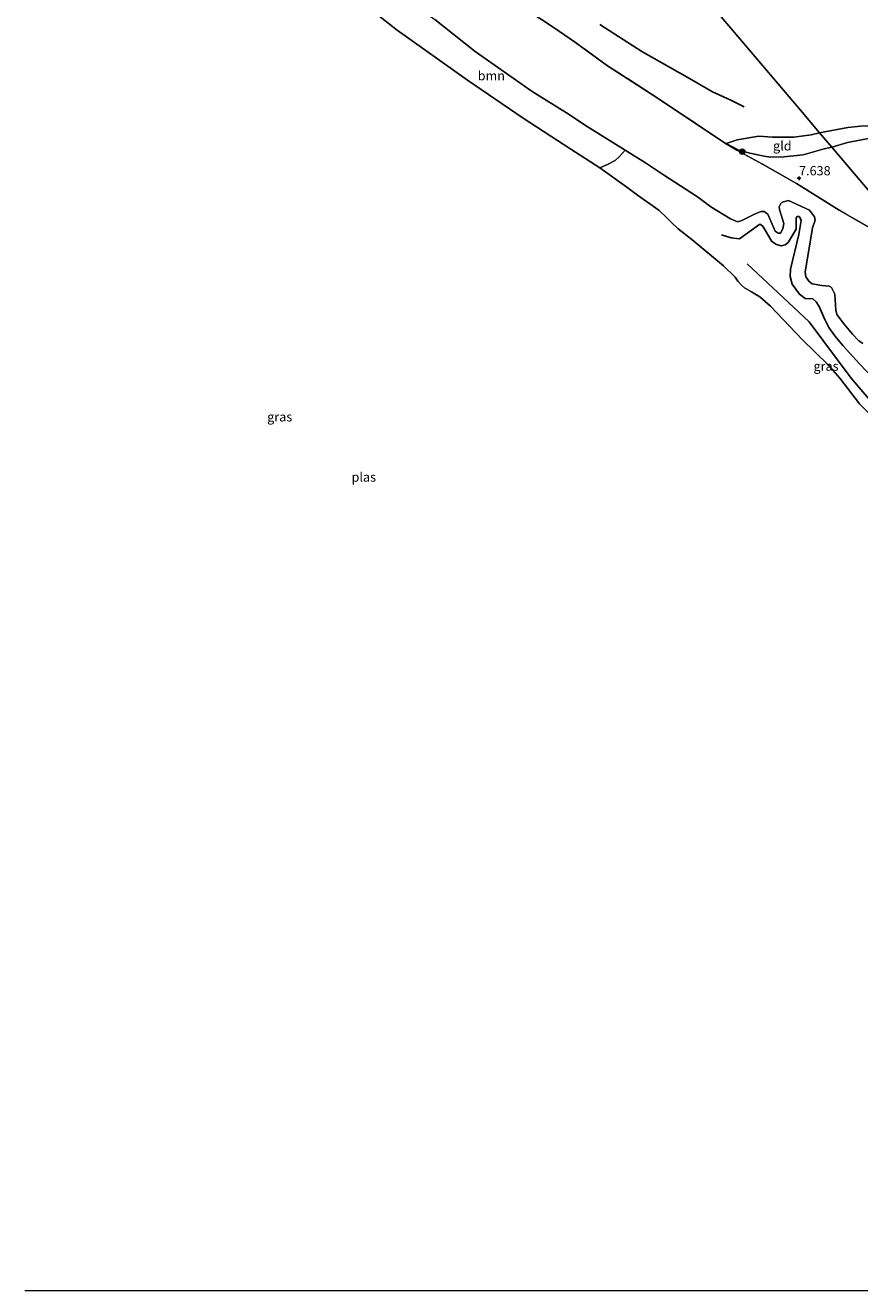
# Model space of a CAD drawing. Units: metres. Extents: x 203147 to 210003, y 449998 to 456250.
# Drawn here: x 205241 to 205467, y 450000 to 450341 of the extents above; entities that cross this region are included whole.
import ezdxf
from ezdxf.enums import TextEntityAlignment as Align

# ---------------------------------------------------------------- set-up
doc = ezdxf.new("R2010")
doc.units = ezdxf.units.M
doc.linetypes.add('IE-TERREINAFSCHEIDING', pattern=[10, 8, -2])
doc.layers.get('0').update_dxf_attribs({"lineweight": 25})
for name, color, linetype, lineweight in [('B-ME-GR-BOOM-GV-B6', 93, 'Continuous', 18), ('B-ME-GR-BOOM-S-B1', 93, 'Continuous', 18), ('B-ME-GW-KRUINLIJN-L-B1', 93, 'Continuous', 18), ('B-ME-GW-TEENLIJN-L-B1', 93, 'Continuous', 18), ('B-ME-IE-GRASLAND-GV-B6', 93, 'Continuous', 18), ('B-ME-IE-GRONDWERKLIJN-GROND_INGERICHT-GV-B6', 253, 'Continuous', 18), ('B-ME-IE-HULPGEOMETRIE-L-B1', 53, 'Continuous', 18), ('B-ME-IE-TERREINAFSCHEIDING-RASTERHEKWERK-L-B1', 8, 'IE-TERREINAFSCHEIDING', 18), ('B-ME-OG-WATER-GV-B6', 153, 'Continuous', 18)]:
    doc.layers.add(name, color=color, linetype=linetype, lineweight=lineweight)
for name, color, linetype in [('B-ME-GW-GRONDWERKLIJN-L-B1', 10, 'Continuous'), ('B-ME-GW-HOOGTEPUNT-S-B1', 10, 'Continuous'), ('B-ME-OG-BREUK-L-B1', 10, 'Continuous')]:
    doc.layers.add(name, color=color, linetype=linetype)
doc.styles.add('NLCS-ISO', font='NLCS-ISO.TTF')

# ---------------------------------------------------------------- blocks, each defined once
blk = doc.blocks.new('hoogtepunt')
for p, q in [((-0.5, 0), (0.5, 0)), ((0, 0.5), (0, -0.5))]:
    blk.add_line(p, q)
blk = doc.blocks.new('boom')
h = blk.add_hatch(color=256)
edge = h.paths.add_edge_path()
edge.add_arc((0, 0), 0.75, 0, 360)
blk.add_circle((0, 0), 0.75)

msp = doc.modelspace()

# ---------------------------------------------------------------- linework, layer by layer
at = {"layer": 'B-ME-GR-BOOM-GV-B6'}
msp.add_polyline3d([(205337.1422, 450353.6306, 7.7427), (205352.0136, 450342.9123, 7.6357), (205362.9327, 450334.2689, 7.5547), (205378.2796, 450323.4479, 7.6114), (205388.253, 450317.265, 7.6114), (205392.6937, 450314.2817, 7.5952), (205403.442, 450307.6113, 7.5492), (205401.7443, 450305.8457, 6.9763), (205400.6733, 450304.8749, 6.6645), (205398.6082, 450303.8139, 6.3904), (205396.5942, 450302.9004, 5.9274), (205388.7059, 450307.9266, 5.9274), (205375.8997, 450316.2823, 5.9274), (205360.8043, 450326.5151, 5.9274), (205341.8091, 450340.0496, 5.9274), (205331.4674, 450348.1601, 5.9274), (205331.5806, 450349.4493, 6.2298), (205332.1225, 450350.4113, 6.4282), (205333.4289, 450351.4674, 6.844), (205337.1422, 450353.6306, 7.7427)], dxfattribs=at)
at = {"layer": 'B-ME-GW-GRONDWERKLIJN-L-B1'}
for points in [[(205396.5246, 450341.5534, 8.8416), (205407.9421, 450334.3031, 8.6731), (205420.7558, 450326.9984, 8.61), (205426.9696, 450323.4059, 8.5994), (205431.8956, 450321.1533, 8.5362), (205435.5569, 450319.3086, 8.3783)], [(205487.638, 450221.2202, 6.3352), (205475.9306, 450232.6447, 6.45), (205464.3696, 450246.1595, 6.5188), (205453.0295, 450261.355, 6.5188), (205436.3604, 450277.0276, 6.7483)]]:
    msp.add_polyline3d(points, dxfattribs=at)
at = {"layer": 'B-ME-GW-KRUINLIJN-L-B1'}
for points in [[(205352.0136, 450342.9123, 7.6357), (205362.9327, 450334.2689, 7.5547), (205378.2796, 450323.4479, 7.6114), (205388.253, 450317.265, 7.6114), (205392.6937, 450314.2817, 7.5952), (205403.442, 450307.6113, 7.5492), (205408.9065, 450304.2485, 7.6276), (205413.7632, 450300.9898, 7.6033), (205422.8859, 450295.0904, 7.4899), (205426.5602, 450292.3828, 7.4663), (205431.7907, 450289.1433, 7.4221), (205433.6973, 450288.3482, 7.4221), (205434.9045, 450288.6925, 7.4382), (205438.1401, 450290.3183, 7.5346), (205439.992, 450291.0963, 7.5346), (205440.9294, 450291.113, 7.5185), (205441.9548, 450290.3776, 7.5185), (205443.8742, 450285.8292, 7.5025), (205444.7019, 450285.224, 7.5025), (205445.3378, 450285.3004, 7.5025), (205445.9804, 450286.4018, 7.5025), (205446.1896, 450287.8793, 7.4703), (205445.0699, 450291.6862, 7.4382), (205444.9922, 450292.3982, 7.4703), (205445.406, 450293.2206, 7.5025), (205445.8083, 450293.6161, 7.5507), (205447.4949, 450294.0748, 7.5507), (205453.1304, 450291.4618, 7.6149), (205454.5216, 450289.655, 7.6149), (205454.713, 450288.7717, 7.5989), (205453.9718, 450286.6879, 7.5346), (205451.9857, 450274.7125, 7.374), (205452.1659, 450273.5206, 7.3579), (205453.0353, 450272.2653, 7.3418), (205453.9156, 450271.5854, 7.3418), (205456.5136, 450271.1405, 7.4061), (205458.4626, 450270.9717, 7.374), (205459.1416, 450270.5931, 7.3418), (205459.9719, 450268.8223, 7.3418), (205460.2453, 450264.4568, 7.4221), (205460.5219, 450263.3531, 7.4221), (205462.5511, 450260.6973, 7.1812), (205464.7388, 450257.9881, 7.2454), (205466.4387, 450256.2519, 7.3579), (205467.5304, 450255.527, 7.374)], [(205494.151, 450314.476, 8.098), (205492.216, 450315.3545, 8.2385), (205490.398, 450316.088, 8.247), (205484.506, 450315.914, 8.229), (205479.528, 450315.563, 8.15), (205474.663, 450314.837, 8.263), (205470.452, 450314.213, 8.295), (205466.951, 450314.127, 8.403), (205463.534, 450313.727, 8.446), (205455.876, 450312.349, 8.5)], [(205455.876, 450312.349, 8.5), (205453.611, 450311.744, 8.499), (205448.898, 450311.198, 8.383), (205443.213, 450311.16, 8.308), (205439.523, 450311.39, 8.307), (205433.59, 450310.41, 8.216), (205430.671, 450309.492, 8.082)]]:
    msp.add_polyline3d(points, dxfattribs=at)
at = {"layer": 'B-ME-GW-TEENLIJN-L-B1'}
for points in [[(205459.171, 450308.445, 7.593), (205463.451, 450309.756, 7.681), (205471.005, 450311.152, 7.813), (205476.706, 450312.562, 7.882), (205482.683, 450313.57, 7.935), (205488.564, 450313.831, 8.019), (205494.151, 450314.476, 8.098)], [(205459.171, 450308.445, 7.593), (205457.153, 450307.99, 7.572), (205451.464, 450306.424, 7.502), (205446.266, 450305.815, 7.436), (205442.604, 450305.75, 7.485), (205440.909, 450306.025, 7.539), (205437.009, 450306.838, 7.677), (205434.058, 450307.694, 7.7922), (205430.671, 450309.492, 8.082)]]:
    msp.add_polyline3d(points, dxfattribs=at)
at = {"layer": 'B-ME-IE-GRASLAND-GV-B6'}
for points in [[(205374.2504, 450347.1903, 8.4303), (205384.195, 450340.669, 8.6332), (205389.742, 450336.873, 8.6141), (205398.6752, 450330.393, 8.6233), (205410.7651, 450322.6164, 8.221), (205419.9086, 450316.5416, 8.126), (205430.508, 450309.441, 8.075), (205433.5204, 450307.6071, 7.926), (205440.5026, 450303.887, 7.5016), (205449.6449, 450298.7001, 7.6323), (205461.18, 450291.456, 7.7727), (205480.512, 450280.334, 7.7523)], [(205467.5304, 450255.527, 7.374), (205466.4387, 450256.2519, 7.3579), (205464.7388, 450257.9881, 7.2454), (205462.5511, 450260.6973, 7.1812), (205460.5219, 450263.3531, 7.4221), (205460.2453, 450264.4568, 7.4221), (205459.9719, 450268.8223, 7.3418), (205459.1416, 450270.5931, 7.3418), (205458.4626, 450270.9717, 7.374), (205456.5136, 450271.1405, 7.4061), (205453.9156, 450271.5854, 7.3418), (205453.0353, 450272.2653, 7.3418), (205452.1659, 450273.5206, 7.3579), (205451.9857, 450274.7125, 7.374), (205453.9718, 450286.6879, 7.5346), (205454.713, 450288.7717, 7.5989), (205454.5216, 450289.655, 7.6149), (205453.1304, 450291.4618, 7.6149), (205447.4949, 450294.0748, 7.5507), (205445.8083, 450293.6161, 7.5507), (205445.406, 450293.2206, 7.5025), (205444.9922, 450292.3982, 7.4703), (205445.0699, 450291.6862, 7.4382), (205446.1896, 450287.8793, 7.4703), (205445.9804, 450286.4018, 7.5025), (205445.3378, 450285.3004, 7.5025), (205444.7019, 450285.224, 7.5025), (205443.8742, 450285.8292, 7.5025), (205441.9548, 450290.3776, 7.5185), (205440.9294, 450291.113, 7.5185), (205439.992, 450291.0963, 7.5346), (205438.1401, 450290.3183, 7.5346), (205434.9045, 450288.6925, 7.4382), (205433.6973, 450288.3482, 7.4221), (205431.7907, 450289.1433, 7.4221), (205426.5602, 450292.3828, 7.4663), (205422.8859, 450295.0904, 7.4899), (205413.7632, 450300.9898, 7.6033), (205408.9065, 450304.2485, 7.6276), (205403.442, 450307.6113, 7.5492), (205392.6937, 450314.2817, 7.5952), (205388.253, 450317.265, 7.6114), (205378.2796, 450323.4479, 7.6114), (205362.9327, 450334.2689, 7.5547), (205352.0136, 450342.9123, 7.6357)], [(205469.6055, 450236.2767, 5.9274), (205466.6612, 450239.2607, 5.9274), (205461.3447, 450246.1345, 5.9274), (205458.2227, 450249.7744, 5.9274), (205451.2671, 450256.5149, 5.9274), (205442.6284, 450265.567, 5.9274), (205439.7311, 450268.0713, 5.9274), (205437.5325, 450269.4106, 5.9274), (205435.5967, 450270.552, 5.9274), (205434.7639, 450271.23, 5.9274), (205433.8212, 450272.3543, 5.9274), (205433.0832, 450273.3696, 5.9274), (205429.9215, 450276.4173, 5.9274), (205421.4327, 450283.5789, 5.9274), (205417.7282, 450286.4559, 5.9274), (205415.8872, 450288.1256, 5.9274), (205414.5832, 450289.4522, 5.9274), (205412.4795, 450291.468, 5.9274), (205406.725, 450295.5318, 5.9274), (205403.8737, 450297.6963, 5.9274), (205396.5942, 450302.9004, 5.9274), (205398.6082, 450303.8139, 6.3904), (205400.6733, 450304.8749, 6.6645), (205401.7443, 450305.8457, 6.9763), (205403.442, 450307.6113, 7.5492), (205408.9065, 450304.2485, 7.6276), (205413.7632, 450300.9898, 7.6033), (205422.8859, 450295.0904, 7.4899), (205426.5602, 450292.3828, 7.4663), (205431.7907, 450289.1433, 7.4221), (205433.6973, 450288.3482, 7.4221), (205434.9045, 450288.6925, 7.4382), (205438.1401, 450290.3183, 7.5346), (205439.992, 450291.0963, 7.5346), (205440.9294, 450291.113, 7.5185), (205441.9548, 450290.3776, 7.5185), (205443.8742, 450285.8292, 7.5025), (205444.7019, 450285.224, 7.5025), (205445.3378, 450285.3004, 7.5025), (205445.9804, 450286.4018, 7.5025), (205446.1896, 450287.8793, 7.4703), (205445.0699, 450291.6862, 7.4382), (205444.9922, 450292.3982, 7.4703), (205445.406, 450293.2206, 7.5025), (205445.8083, 450293.6161, 7.5507), (205447.4949, 450294.0748, 7.5507), (205453.1304, 450291.4618, 7.6149), (205454.5216, 450289.655, 7.6149), (205454.713, 450288.7717, 7.5989), (205453.9718, 450286.6879, 7.5346), (205451.9857, 450274.7125, 7.374), (205452.1659, 450273.5206, 7.3579), (205453.0353, 450272.2653, 7.3418), (205453.9156, 450271.5854, 7.3418), (205456.5136, 450271.1405, 7.4061), (205458.4626, 450270.9717, 7.374), (205459.1416, 450270.5931, 7.3418), (205459.9719, 450268.8223, 7.3418), (205460.2453, 450264.4568, 7.4221), (205460.5219, 450263.3531, 7.4221), (205462.5511, 450260.6973, 7.1812), (205464.7388, 450257.9881, 7.2454), (205466.4387, 450256.2519, 7.3579), (205467.5304, 450255.527, 7.374)]]:
    msp.add_polyline3d(points, dxfattribs=at)
at = {"layer": 'B-ME-IE-GRONDWERKLIJN-GROND_INGERICHT-GV-B6'}
for points in [[(205459.171, 450308.445, 7.593), (205463.451, 450309.756, 7.681), (205471.005, 450311.152, 7.813), (205476.706, 450312.562, 7.882), (205482.683, 450313.57, 7.935), (205488.564, 450313.831, 8.019), (205494.151, 450314.476, 8.098), (205492.216, 450315.3545, 8.2385), (205490.398, 450316.088, 8.247), (205484.506, 450315.914, 8.229), (205479.528, 450315.563, 8.15), (205474.663, 450314.837, 8.263), (205470.452, 450314.213, 8.295), (205466.951, 450314.127, 8.403), (205463.534, 450313.727, 8.446), (205455.876, 450312.349, 8.5), (205450.7134, 450318.4342, 8.5), (205418.5665, 450356.3263, 8.5)], [(205418.5665, 450356.3263, 8.5), (205450.7134, 450318.4342, 8.5), (205455.876, 450312.349, 8.5), (205453.611, 450311.744, 8.499), (205448.898, 450311.198, 8.383), (205443.213, 450311.16, 8.308), (205439.523, 450311.39, 8.307), (205433.59, 450310.41, 8.216), (205430.671, 450309.492, 8.082), (205434.058, 450307.694, 7.7922), (205437.009, 450306.838, 7.677), (205440.909, 450306.025, 7.539), (205442.604, 450305.75, 7.485), (205446.266, 450305.815, 7.436), (205451.464, 450306.424, 7.502), (205457.153, 450307.99, 7.572), (205459.171, 450308.445, 7.593)], [(205459.171, 450308.445, 7.593), (205482.8849, 450280.5594, 7.927), (205485.496, 450277.489, 7.927), (205480.512, 450280.334, 7.7523), (205461.18, 450291.456, 7.7727), (205449.6449, 450298.7001, 7.6323), (205440.5026, 450303.887, 7.5016), (205433.5204, 450307.6071, 7.926), (205430.508, 450309.441, 8.075), (205419.9086, 450316.5416, 8.126), (205410.7651, 450322.6164, 8.221), (205398.6752, 450330.393, 8.6233), (205389.742, 450336.873, 8.6141), (205384.195, 450340.669, 8.6332), (205374.2504, 450347.1903, 8.4303)], [(205459.171, 450308.445, 7.593), (205455.876, 450312.349, 8.5), (205463.534, 450313.727, 8.446), (205466.951, 450314.127, 8.403), (205470.452, 450314.213, 8.295), (205474.663, 450314.837, 8.263), (205479.528, 450315.563, 8.15), (205484.506, 450315.914, 8.229), (205490.398, 450316.088, 8.247), (205492.216, 450315.3545, 8.2385), (205494.151, 450314.476, 8.098), (205488.564, 450313.831, 8.019), (205482.683, 450313.57, 7.935), (205476.706, 450312.562, 7.882), (205471.005, 450311.152, 7.813), (205463.451, 450309.756, 7.681), (205459.171, 450308.445, 7.593)], [(205459.171, 450308.445, 7.593), (205457.153, 450307.99, 7.572), (205451.464, 450306.424, 7.502), (205446.266, 450305.815, 7.436), (205442.604, 450305.75, 7.485), (205440.909, 450306.025, 7.539), (205437.009, 450306.838, 7.677), (205434.058, 450307.694, 7.7922), (205430.671, 450309.492, 8.082), (205433.59, 450310.41, 8.216), (205439.523, 450311.39, 8.307), (205443.213, 450311.16, 8.308), (205448.898, 450311.198, 8.383), (205453.611, 450311.744, 8.499), (205455.876, 450312.349, 8.5), (205459.171, 450308.445, 7.593)], [(205482.8849, 450280.5594, 7.927), (205459.171, 450308.445, 7.593)]]:
    msp.add_polyline3d(points, dxfattribs=at)
at = {"layer": 'B-ME-IE-HULPGEOMETRIE-L-B1'}
msp.add_polyline3d([(205708.19, 450015.51, 5.212), (205612.1051, 450128.4409, 5.212), (205607.0187, 450134.4191, 6.0044), (205599.1384, 450143.6621, 8.1295), (205579.3845, 450166.9245, 8.058), (205547.2188, 450204.8034, 8.0828), (205515.053, 450242.6822, 8.1412), (205485.496, 450277.489, 7.927), (205482.8849, 450280.5594, 7.927), (205459.171, 450308.445, 7.593), (205455.876, 450312.349, 8.5), (205450.7134, 450318.4342, 8.5), (205418.5665, 450356.3263, 8.5)], dxfattribs=at)
at = {"layer": 'B-ME-IE-TERREINAFSCHEIDING-RASTERHEKWERK-L-B1'}
msp.add_polyline3d([(205485.496, 450277.489, 7.927), (205480.512, 450280.334, 7.7523), (205461.18, 450291.456, 7.7727), (205449.6449, 450298.7001, 7.6323), (205440.5026, 450303.887, 7.5016), (205433.5204, 450307.6071, 7.926), (205430.508, 450309.441, 8.075), (205419.9086, 450316.5416, 8.126), (205410.7651, 450322.6164, 8.221), (205398.6752, 450330.393, 8.6233), (205389.742, 450336.873, 8.6141), (205384.195, 450340.669, 8.6332), (205374.2504, 450347.1903, 8.4303)], dxfattribs=at)
at = {"layer": 'B-ME-OG-BREUK-L-B1'}
msp.add_polyline3d([(205429.3962, 450284.8238, 6.7433), (205432.0577, 450283.9879, 6.7755), (205434.2408, 450283.6905, 6.8719), (205439.714, 450287.6798, 6.9361), (205440.4721, 450287.2618, 6.9522), (205441.2377, 450286.0369, 6.9682), (205443.0028, 450282.972, 6.9682), (205444.2578, 450282.2315, 6.9682), (205445.5345, 450281.843, 6.9682), (205446.564, 450282.0761, 7.0004), (205447.419, 450282.7536, 7.0164), (205449.5452, 450286.3257, 7.0968), (205449.5339, 450289.3552, 7.0646), (205449.8487, 450289.7971, 7.0646), (205450.2535, 450289.7379, 7.0325), (205450.5614, 450289.5371, 7.0164), (205450.9493, 450288.6763, 7.0325), (205450.2719, 450284.8815, 6.9682), (205448.0746, 450275.5713, 6.9361), (205447.936, 450273.6084, 6.8558), (205448.4959, 450271.546, 6.7755), (205450.4846, 450268.8483, 6.7594), (205451.9865, 450267.6775, 6.7755), (205454.0921, 450267.5369, 6.8237), (205454.9918, 450266.7452, 6.8076), (205455.7963, 450265.5173, 6.8076), (205457.2495, 450262.1568, 6.7755), (205458.3791, 450259.8053, 6.7433), (205459.9756, 450257.5683, 6.6951), (205462.1895, 450254.997, 6.5345), (205466.69, 450250.0218, 6.5827), (205472.4292, 450243.9672, 6.6309)], dxfattribs=at)
at = {"layer": 'B-ME-OG-WATER-GV-B6'}
for points in [[(205331.4674, 450348.1601, 5.9274), (205341.8091, 450340.0496, 5.9274), (205360.8043, 450326.5151, 5.9274), (205375.8997, 450316.2823, 5.9274), (205388.7059, 450307.9266, 5.9274), (205396.5942, 450302.9004, 5.9274), (205403.8737, 450297.6963, 5.9274), (205406.725, 450295.5318, 5.9274), (205412.4795, 450291.468, 5.9274), (205414.5832, 450289.4522, 5.9274), (205415.8872, 450288.1256, 5.9274), (205417.7282, 450286.4559, 5.9274), (205421.4327, 450283.5789, 5.9274), (205429.9215, 450276.4173, 5.9274), (205433.0832, 450273.3696, 5.9274), (205433.8212, 450272.3543, 5.9274), (205434.7639, 450271.23, 5.9274), (205435.5967, 450270.552, 5.9274), (205437.5325, 450269.4106, 5.9274), (205439.7311, 450268.0713, 5.9274), (205442.6284, 450265.567, 5.9274), (205451.2671, 450256.5149, 5.9274), (205458.2227, 450249.7744, 5.9274), (205461.3447, 450246.1345, 5.9274), (205466.6612, 450239.2607, 5.9274), (205469.6055, 450236.2767, 5.9274)], [(205474.6494, 450000, 5.9274), (205241.3312, 450000, 5.9274)]]:
    msp.add_polyline3d(points, dxfattribs=at)

# ---------------------------------------------------------------- block references
at = {"layer": 'B-ME-GR-BOOM-S-B1', "rotation": 90}
msp.add_blockref('boom', (205435.011, 450307.244, 7.889), dxfattribs=at)
at = {"layer": 'B-ME-GW-HOOGTEPUNT-S-B1', "rotation": 90}
msp.add_blockref('hoogtepunt', (205450.34, 450300.078, 7.6382), dxfattribs=at)
msp.add_blockref('hoogtepunt', (205450.34, 450300.078, 7.6382), dxfattribs=at)

# ---------------------------------------------------------------- texts
at = {"layer": 'B-ME-GR-BOOM-GV-B6', "ltscale": 0.2, "style": 'NLCS-ISO'}
msp.add_text('bmn', height=2.5, dxfattribs=at).set_placement((205367.2669, 450327.7372), align=Align.MIDDLE_CENTER)
at = {"layer": 'B-ME-GW-HOOGTEPUNT-S-B1', "ltscale": 0.2, "style": 'NLCS-ISO'}
msp.add_text('7.638', height=2.5, dxfattribs=at).set_placement((205450.34, 450300.078, 7.6382), align=Align.BOTTOM_LEFT)
msp.add_text('7.638', height=2.5, dxfattribs=at).set_placement((205450.34, 450300.078, 7.6382), align=Align.BOTTOM_LEFT)
at = {"layer": 'B-ME-IE-GRASLAND-GV-B6', "ltscale": 0.2, "style": 'NLCS-ISO'}
for p in [(205457.62, 450249.3961), (205310.1414, 450235.7165)]:
    msp.add_text('gras', height=2.5, dxfattribs=at).set_placement(p, align=Align.MIDDLE_CENTER)
at = {"layer": 'B-ME-IE-GRONDWERKLIJN-GROND_INGERICHT-GV-B6', "ltscale": 0.2, "style": 'NLCS-ISO'}
msp.add_text('gld', height=2.5, dxfattribs=at).set_placement((205445.8242, 450308.8231), align=Align.MIDDLE_CENTER)
at = {"layer": 'B-ME-OG-WATER-GV-B6', "ltscale": 0.2, "style": 'NLCS-ISO'}
msp.add_text('plas', height=2.5, dxfattribs=at).set_placement((205332.8356, 450219.4726), align=Align.MIDDLE_CENTER)

doc.saveas('drawing.dxf')
